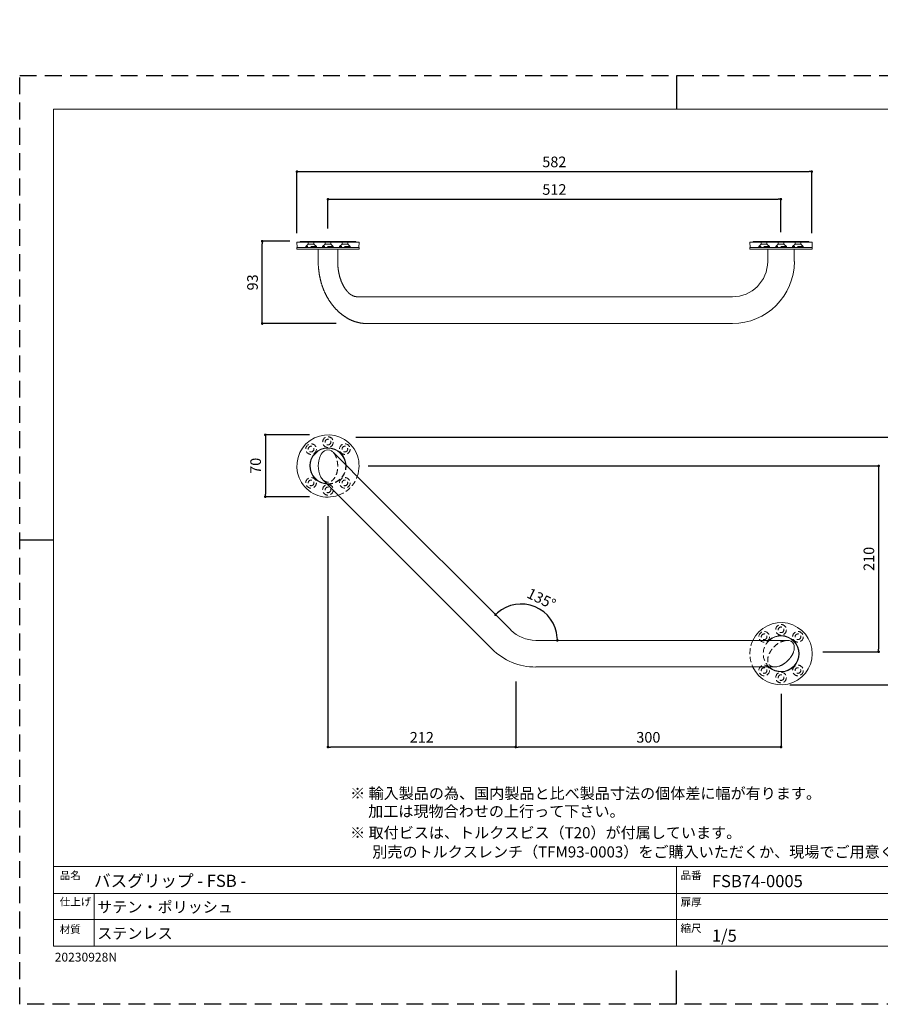
# Model space of a CAD drawing. Units: millimetres. Extents: x 0 to 1485, y 0 to 1113.
# Drawn here: x 0 to 973, y 0 to 1113 of the extents above; entities that cross this region are included whole.
import ezdxf

# ---------------------------------------------------------------- set-up
doc = ezdxf.new("R2010")
doc.units = ezdxf.units.MM
doc.header["$PDMODE"] = 1
doc.header["$PDSIZE"] = -2
doc.linetypes.add('HIDDEN', pattern=[9.525, 6.35, -3.175])
for name, color, linetype, lineweight in [('HIDDEN', 252, 'HIDDEN', 13), ('MODEL', 7, 'Continuous', 20), ('テンプレート', 7, 'Continuous', 20), ('寸法', 3, 'Continuous', 13)]:
    doc.layers.add(name, color=color, linetype=linetype, lineweight=lineweight)
doc.layers.add('PRINT BORDER', color=4, linetype='Continuous', plot=False)
doc.styles.add('ＭＳ ゴシック', font='msgothic.ttc', dxfattribs={"bigfont": 'ＭＳ ゴシック'})
doc.dimstyles.new('tfrom線あり', dxfattribs={"dimtxt": 12, "dimasz": 3, "dimexe": 0, "dimexo": 10, "dimgap": 5, "dimtad": 1, "dimdec": 0, "dimzin": 11, "dimdsep": 46, "dimtxsty": 'ＭＳ ゴシック', "dimblk": 'DOT', "dimcen": 0, "dimazin": 0, "dimtfac": 1, "dimtdec": 1, "dimtix": 1, "dimtofl": 0, "dimtmove": 0, "dimatfit": 0, "dimldrblk": 'DOT', "dimfxl": 1, "dimfrac": 2, "dimtolj": 1, "dimtzin": 11, "dimarcsym": 0})

# ---------------------------------------------------------------- blocks, each defined once
blk = doc.blocks.new('_DOT')
at = {"color": 0, "linetype": 'ByBlock', "lineweight": -2}
blk.add_line((-0.5, 0), (-1, 0), dxfattribs=at)
at = {"color": 0, "linetype": 'ByBlock', "lineweight": -2, "const_width": 0.5}
blk.add_lwpolyline([(-0.25, 0, 1), (0.25, 0, 1)], format="xyb", close=True, dxfattribs=at)
blk = doc.blocks.new('*D58')
at = {"layer": 'Defpoints', "color": 0, "transparency": 16777216}
for p in [(383.8, 608.5), (898.1, 398.5), (971, 398.5)]:
    blk.add_point(p, dxfattribs=at)
at = {"layer": '寸法', "color": 0, "lineweight": -2, "transparency": 16777216}
for p, q in [((393.8, 608.5), (971, 608.5)), ((971, 605.5), (971, 401.5)), ((908.1, 398.5), (971, 398.5))]:
    blk.add_line(p, q, dxfattribs=at)
at = {"layer": '寸法', "color": 0, "lineweight": -2, "transparency": 16777216, "xscale": 3, "yscale": 3, "zscale": 3}
for p, rotation in [((971, 608.5), 90), ((971, 398.5), 270)]:
    blk.add_blockref('_DOT', p, dxfattribs=dict(at, rotation=rotation))
at = {"layer": '寸法', "color": 0, "transparency": 16777216, "insert": (960, 503.5), "char_height": 12, "attachment_point": 5, "rotation": 90, "style": 'ＭＳ ゴシック'}
blk.add_mtext('\\A1;210', dxfattribs=at)
blk = doc.blocks.new('*D59')
at = {"layer": 'Defpoints', "color": 0, "transparency": 16777216}
for p in [(560.7, 374.7), (860.7, 361.1), (560.7, 290.8)]:
    blk.add_point(p, dxfattribs=at)
at = {"layer": '寸法', "color": 0, "lineweight": -2, "transparency": 16777216}
for p, q in [((560.7, 364.7), (560.7, 290.8)), ((860.7, 351.1), (860.7, 290.8)), ((857.7, 290.8), (563.7, 290.8))]:
    blk.add_line(p, q, dxfattribs=at)
at = {"layer": '寸法', "color": 0, "lineweight": -2, "transparency": 16777216, "xscale": 3, "yscale": 3, "zscale": 3, "rotation": 180}
blk.add_blockref('_DOT', (560.7, 290.8), dxfattribs=at)
at = {"layer": '寸法', "color": 0, "lineweight": -2, "transparency": 16777216, "xscale": 3, "yscale": 3, "zscale": 3}
blk.add_blockref('_DOT', (860.7, 290.8), dxfattribs=at)
at = {"layer": '寸法', "color": 0, "transparency": 16777216, "insert": (710.7, 301.8), "char_height": 12, "attachment_point": 5, "style": 'ＭＳ ゴシック'}
blk.add_mtext('\\A1;300', dxfattribs=at)
blk = doc.blocks.new('*D60')
at = {"layer": 'Defpoints', "color": 0, "transparency": 16777216}
for p in [(348.5, 561.8), (560.7, 374.7), (348.5, 290.8)]:
    blk.add_point(p, dxfattribs=at)
at = {"layer": '寸法', "color": 0, "lineweight": -2, "transparency": 16777216}
for p, q in [((348.5, 551.8), (348.5, 290.8)), ((560.7, 364.7), (560.7, 290.8)), ((557.7, 290.8), (351.5, 290.8))]:
    blk.add_line(p, q, dxfattribs=at)
at = {"layer": '寸法', "color": 0, "lineweight": -2, "transparency": 16777216, "xscale": 3, "yscale": 3, "zscale": 3, "rotation": 180}
blk.add_blockref('_DOT', (348.5, 290.8), dxfattribs=at)
at = {"layer": '寸法', "color": 0, "lineweight": -2, "transparency": 16777216, "xscale": 3, "yscale": 3, "zscale": 3}
blk.add_blockref('_DOT', (560.7, 290.8), dxfattribs=at)
at = {"layer": '寸法', "color": 0, "transparency": 16777216, "insert": (454.6, 301.8), "char_height": 12, "attachment_point": 5, "style": 'ＭＳ ゴシック'}
blk.add_mtext('\\A1;212', dxfattribs=at)
blk = doc.blocks.new('*D61')
at = {"layer": 'Defpoints', "color": 0, "transparency": 16777216}
for p in [(860.5, 910), (348.5, 867), (860.5, 862.7)]:
    blk.add_point(p, dxfattribs=at)
at = {"layer": '寸法', "color": 0, "lineweight": -2, "transparency": 16777216}
for p, q in [((348.5, 877), (348.5, 910)), ((351.5, 910), (857.5, 910)), ((860.5, 872.7), (860.5, 910))]:
    blk.add_line(p, q, dxfattribs=at)
at = {"layer": '寸法', "color": 0, "lineweight": -2, "transparency": 16777216, "xscale": 3, "yscale": 3, "zscale": 3, "rotation": 180}
blk.add_blockref('_DOT', (348.5, 910), dxfattribs=at)
at = {"layer": '寸法', "color": 0, "lineweight": -2, "transparency": 16777216, "xscale": 3, "yscale": 3, "zscale": 3}
blk.add_blockref('_DOT', (860.5, 910), dxfattribs=at)
at = {"layer": '寸法', "color": 0, "transparency": 16777216, "insert": (604.5, 921), "char_height": 12, "attachment_point": 5, "style": 'ＭＳ ゴシック'}
blk.add_mtext('\\A1;512', dxfattribs=at)
blk = doc.blocks.new('*D62')
at = {"layer": 'Defpoints', "color": 0, "transparency": 16777216}
for p in [(274.2, 862.5), (315.3, 862.5), (367.8, 769.5)]:
    blk.add_point(p, dxfattribs=at)
at = {"layer": '寸法', "color": 0, "lineweight": -2, "transparency": 16777216}
for p, q in [((305.3, 862.5), (274.2, 862.5)), ((274.2, 772.5), (274.2, 859.5)), ((357.8, 769.5), (274.2, 769.5))]:
    blk.add_line(p, q, dxfattribs=at)
at = {"layer": '寸法', "color": 0, "lineweight": -2, "transparency": 16777216, "xscale": 3, "yscale": 3, "zscale": 3}
for p, rotation in [((274.2, 862.5), 90), ((274.2, 769.5), 270)]:
    blk.add_blockref('_DOT', p, dxfattribs=dict(at, rotation=rotation))
at = {"layer": '寸法', "color": 0, "transparency": 16777216, "insert": (263.2, 816), "char_height": 12, "attachment_point": 5, "rotation": 90, "style": 'ＭＳ ゴシック'}
blk.add_mtext('\\A1;93', dxfattribs=at)
blk = doc.blocks.new('*D64')
at = {"layer": 'Defpoints', "color": 0, "transparency": 16777216}
for p in [(337.5, 643.7), (277.7, 573.7), (337.5, 573.7)]:
    blk.add_point(p, dxfattribs=at)
at = {"layer": '寸法', "color": 0, "lineweight": -2, "transparency": 16777216}
for p, q in [((327.5, 643.7), (277.7, 643.7)), ((277.7, 640.7), (277.7, 576.7)), ((327.5, 573.7), (277.7, 573.7))]:
    blk.add_line(p, q, dxfattribs=at)
at = {"layer": '寸法', "color": 0, "lineweight": -2, "transparency": 16777216, "xscale": 3, "yscale": 3, "zscale": 3}
for p, rotation in [((277.7, 643.7), 90), ((277.7, 573.7), 270)]:
    blk.add_blockref('_DOT', p, dxfattribs=dict(at, rotation=rotation))
at = {"layer": '寸法', "color": 0, "transparency": 16777216, "insert": (266.7, 608.7), "char_height": 12, "attachment_point": 5, "rotation": 90, "style": 'ＭＳ ゴシック'}
blk.add_mtext('\\A1;70', dxfattribs=at)
blk = doc.blocks.new('*D65')
at = {"layer": 'Defpoints', "color": 0, "transparency": 16777216}
for p in [(398.1, 580.2), (566.9, 452.5), (555.2, 423.1), (583.4, 411.4), (805.7, 411.4)]:
    blk.add_point(p, dxfattribs=at)
at = {"layer": '寸法', "color": 0, "lineweight": -2, "transparency": 16777216}
blk.add_arc((566.9, 411.4), 41, 4.1889, 130.8111, dxfattribs=at)
at = {"layer": '寸法', "color": 0, "lineweight": -2, "transparency": 16777216, "xscale": 3, "yscale": 3, "zscale": 3}
for p, rotation in [((537.9, 440.4), 222.905558630389), ((607.9, 411.4), 272.0944411872937)]:
    blk.add_blockref('_DOT', p, dxfattribs=dict(at, rotation=rotation))
at = {"layer": '寸法', "color": 0, "transparency": 16777216, "insert": (589.8, 458.4), "char_height": 12, "attachment_point": 5, "rotation": 333.9936, "style": 'ＭＳ ゴシック'}
blk.add_mtext('\\A1;135%%d', dxfattribs=at)
blk = doc.blocks.new('*D66')
at = {"layer": 'Defpoints', "color": 0, "transparency": 16777216}
for p in [(895.4, 941.2), (313.4, 861.6), (895.4, 861.6)]:
    blk.add_point(p, dxfattribs=at)
at = {"layer": '寸法', "color": 0, "lineweight": -2, "transparency": 16777216}
for p, q in [((313.4, 871.6), (313.4, 941.2)), ((316.4, 941.2), (892.4, 941.2)), ((895.4, 871.6), (895.4, 941.2))]:
    blk.add_line(p, q, dxfattribs=at)
at = {"layer": '寸法', "color": 0, "lineweight": -2, "transparency": 16777216, "xscale": 3, "yscale": 3, "zscale": 3, "rotation": 180}
blk.add_blockref('_DOT', (313.4, 941.2), dxfattribs=at)
at = {"layer": '寸法', "color": 0, "lineweight": -2, "transparency": 16777216, "xscale": 3, "yscale": 3, "zscale": 3}
blk.add_blockref('_DOT', (895.4, 941.2), dxfattribs=at)
at = {"layer": '寸法', "color": 0, "transparency": 16777216, "insert": (604.4, 952.2), "char_height": 12, "attachment_point": 5, "style": 'ＭＳ ゴシック'}
blk.add_mtext('\\A1;582', dxfattribs=at)
blk = doc.blocks.new('*D67')
at = {"layer": 'Defpoints', "color": 0, "transparency": 16777216}
for p in [(369.9, 641.1), (1020.9, 641.1), (860.7, 361.1)]:
    blk.add_point(p, dxfattribs=at)
at = {"layer": '寸法', "color": 0, "lineweight": -2, "transparency": 16777216}
for p, q in [((379.9, 641.1), (1020.9, 641.1)), ((1020.9, 364.1), (1020.9, 638.1)), ((870.7, 361.1), (1020.9, 361.1))]:
    blk.add_line(p, q, dxfattribs=at)
at = {"layer": '寸法', "color": 0, "lineweight": -2, "transparency": 16777216, "xscale": 3, "yscale": 3, "zscale": 3}
for p, rotation in [((1020.9, 641.1), 90), ((1020.9, 361.1), 270)]:
    blk.add_blockref('_DOT', p, dxfattribs=dict(at, rotation=rotation))
at = {"layer": '寸法', "color": 0, "transparency": 16777216, "insert": (1009.9, 501.1), "char_height": 12, "attachment_point": 5, "rotation": 90, "style": 'ＭＳ ゴシック'}
blk.add_mtext('\\A1;280', dxfattribs=at)

msp = doc.modelspace()

# ---------------------------------------------------------------- linework, layer by layer
at = {"layer": 'HIDDEN'}
for p, q in [((326.2, 859.4), (323.4, 856.6)), ((326.2, 862.1), (326.2, 859.4)), ((332.6, 859.4), (326.2, 859.4)), ((332.6, 862.1), (332.6, 859.4)), ((332.6, 859.4), (335.4, 856.6)), ((345.3, 859.4), (342.5, 856.6)), ((345.3, 862.1), (345.3, 859.4)), ((351.7, 859.4), (345.3, 859.4)), ((351.7, 862.1), (351.7, 859.4)), ((351.7, 859.4), (354.5, 856.6)), ((364.4, 859.4), (361.6, 856.6)), ((364.4, 862.1), (364.4, 859.4)), ((370.8, 859.4), (364.4, 859.4)), ((370.8, 862.1), (370.8, 859.4)), ((370.8, 859.4), (373.6, 856.6)), ((838.4, 859.4), (835.6, 856.6)), ((838.4, 862.1), (838.4, 859.4)), ((844.8, 859.4), (838.4, 859.4)), ((844.8, 862.1), (844.8, 859.4)), ((844.8, 859.4), (847.6, 856.6)), ((857.5, 859.4), (854.7, 856.6)), ((857.5, 862.1), (857.5, 859.4)), ((863.9, 859.4), (857.5, 859.4)), ((863.9, 862.1), (863.9, 859.4)), ((863.9, 859.4), (866.7, 856.6)), ((876.6, 859.4), (873.8, 856.6)), ((876.6, 862.1), (876.6, 859.4)), ((883, 859.4), (876.6, 859.4)), ((883, 862.1), (883, 859.4)), ((883, 859.4), (885.8, 856.6)), ((335.4, 856.6), (323.4, 856.6)), ((323.4, 856.6), (323.4, 855.6)), ((335.4, 856.6), (335.4, 855.6)), ((342.5, 856.6), (342.5, 855.6)), ((354.5, 856.6), (342.5, 856.6)), ((354.5, 856.6), (354.5, 855.6)), ((361.6, 856.6), (361.6, 855.6)), ((373.6, 856.6), (361.6, 856.6)), ((373.6, 856.6), (373.6, 855.6)), ((847.6, 856.6), (835.6, 856.6)), ((835.6, 856.6), (835.6, 855.6)), ((847.6, 856.6), (847.6, 855.6)), ((854.7, 856.6), (854.7, 855.6)), ((866.7, 856.6), (854.7, 856.6)), ((866.7, 856.6), (866.7, 855.6)), ((873.8, 856.6), (873.8, 855.6)), ((885.8, 856.6), (873.8, 856.6)), ((885.8, 856.6), (885.8, 855.6))]:
    msp.add_line(p, q, dxfattribs=at)
for centre, radius in [((348.5, 635.5), 6), ((348.5, 635.5), 3.2), ((329.4, 627.6), 6), ((329.4, 627.6), 3.2), ((367.6, 627.6), 6), ((367.6, 627.6), 3.2), ((329.4, 589.4), 6), ((329.4, 589.4), 3.2), ((367.6, 589.4), 6), ((367.6, 589.4), 3.2), ((348.5, 581.5), 6), ((348.5, 581.5), 3.2), ((860.7, 423.3), 6), ((860.7, 423.3), 3.2), ((841.6, 415.4), 6), ((841.6, 415.4), 3.2), ((879.8, 415.4), 6), ((879.8, 415.4), 3.2), ((841.6, 377.3), 6), ((841.6, 377.3), 3.2), ((879.8, 377.3), 6), ((879.8, 377.3), 3.2), ((860.7, 369.3), 6), ((860.7, 369.3), 3.2)]:
    msp.add_circle(centre, radius, dxfattribs=at)
for centre, radius, start, end in [((348.5, 608.5), 20.1, 266.3321, 3.6679), ((348.5, 608.5), 20.5, 267.7352, 2.2648), ((348.5, 608.5), 35.2, 289.7129, 340.2871), ((860.7, 396.3), 35.2, 154.7129, 205.2871), ((860.7, 396.3), 20.1, 131.3321, 228.6679), ((853.8, 394.3), 13, 259.3496, 269.2531)]:
    msp.add_arc(centre, radius, start, end, dxfattribs=at)
for points, knots in [([(343.3, 592.5), (343.6, 592.2), (344.3, 591.6), (345.5, 590.9), (347.3, 590.2), (349.7, 590.1), (352.3, 591.2), (355, 593.5), (357.5, 597.3), (359.3, 602.9), (359.7, 608.9), (359.1, 614.4), (357.9, 618.2), (356.7, 620.8), (355.7, 622.4), (354.8, 623.5), (354.2, 624.1), (354, 624.3)], [0, 0, 0, 0, 1.319969, 2.717647, 4.321255, 6.893366, 9.798122, 12.546187, 17.344175, 23.244443, 30.063293, 35.219244, 39.648349, 42.057995, 43.876017, 45.37106, 46.271527, 46.271527, 46.271527, 46.271527]), ([(866.3, 411.3), (864.2, 410.8), (860.1, 409.8), (855.4, 406.5), (851.7, 403), (849.1, 399.6), (847.1, 396), (845.8, 392.4), (845.5, 388.9), (846, 385.7), (847.7, 383.2), (849.8, 381.9), (851.7, 381.4), (853.2, 381.3), (854.3, 381.3), (855, 381.3), (855.3, 381.4)], [0, 0, 0, 0, 6.437435, 12.641155, 17.13907, 21.41503, 25.587298, 29.507155, 32.772417, 35.986629, 38.927016, 41.516943, 43.237879, 44.746033, 45.958557, 46.805635, 46.805635, 46.805635, 46.805635])]:
    msp.add_open_spline(points, degree=3, knots=knots, dxfattribs=at)
at = {"layer": 'MODEL'}
for p, q in [((313.4, 861.6), (313.5, 855.6)), ((383.7, 861.6), (313.4, 861.6)), ((317, 862.1), (380, 862.1)), ((317, 861.6), (317, 862.1)), ((380, 861.6), (380, 862.1)), ((383.7, 861.6), (383.5, 855.6)), ((825.5, 861.6), (825.7, 855.6)), ((895.8, 861.6), (825.5, 861.6)), ((829.2, 862.1), (892.2, 862.1)), ((829.2, 861.6), (829.2, 862.1)), ((892.2, 861.6), (892.2, 862.1)), ((895.8, 861.6), (895.7, 855.6)), ((313.3, 855.6), (313.3, 853.6)), ((383.8, 855.6), (313.3, 855.6)), ((383.8, 853.6), (313.3, 853.6)), ((337.5, 839.6), (337.5, 853.6)), ((359.5, 839.6), (359.5, 853.6)), ((383.8, 855.6), (383.8, 853.6)), ((825.4, 855.6), (825.4, 853.6)), ((895.9, 855.6), (825.4, 855.6)), ((895.9, 853.6), (825.4, 853.6)), ((845.6, 839.6), (845.6, 853.6)), ((875.7, 839.6), (875.7, 853.6)), ((895.9, 855.6), (895.9, 853.6)), ((337.5, 839.6), (337.5, 839.1)), ((337.5, 839.1), (337.5, 838.6)), ((337.5, 838.6), (337.5, 838.1)), ((337.5, 838.1), (337.6, 837.6)), ((337.6, 837.6), (337.6, 837.1)), ((337.6, 837.1), (337.6, 836.5)), ((337.6, 836.5), (337.6, 836)), ((337.6, 836), (337.6, 835.5)), ((337.6, 835.5), (337.6, 835)), ((337.6, 835), (337.7, 834.5)), ((359.5, 839.6), (359.5, 839.2)), ((359.5, 839.2), (359.5, 838.8)), ((359.5, 838.8), (359.5, 838.3)), ((359.5, 838.3), (359.6, 837.9)), ((359.6, 837.9), (359.6, 837.5)), ((359.6, 837.5), (359.6, 837.1)), ((359.6, 837.1), (359.6, 836.7)), ((359.6, 836.7), (359.6, 836.3)), ((359.6, 836.3), (359.6, 835.9)), ((359.6, 835.9), (359.7, 835.4)), ((359.7, 835.4), (359.7, 835)), ((359.7, 835), (359.7, 834.6)), ((337.7, 834.5), (337.7, 834)), ((337.7, 834), (337.7, 833.5)), ((337.7, 833.5), (337.8, 833)), ((337.8, 833), (337.8, 832.5)), ((337.8, 832.5), (337.9, 832)), ((337.9, 832), (337.9, 831.5)), ((337.9, 831.5), (337.9, 831)), ((337.9, 831), (338, 830.5)), ((338, 830.5), (338.1, 830)), ((338.1, 830), (338.1, 829.5)), ((338.1, 829.5), (338.2, 829)), ((338.2, 829), (338.2, 828.5)), ((338.2, 828.5), (338.3, 828)), ((338.3, 828), (338.4, 827.5)), ((338.4, 827.5), (338.4, 827)), ((338.4, 827), (338.5, 826.5)), ((338.5, 826.5), (338.6, 826)), ((338.6, 826), (338.7, 825.5)), ((338.7, 825.5), (338.7, 825)), ((338.7, 825), (338.8, 824.5)), ((338.8, 824.5), (338.9, 824)), ((338.9, 824), (339, 823.5)), ((359.7, 834.6), (359.8, 834.2)), ((359.8, 834.2), (359.8, 833.8)), ((359.8, 833.8), (359.8, 833.4)), ((359.8, 833.4), (359.9, 833)), ((359.9, 833), (359.9, 832.6)), ((359.9, 832.6), (359.9, 832.2)), ((359.9, 832.2), (360, 831.8)), ((360, 831.8), (360, 831.3)), ((360, 831.3), (360.1, 830.9)), ((360.1, 830.9), (360.2, 830.5)), ((360.2, 830.5), (360.2, 830.1)), ((360.2, 830.1), (360.3, 829.7)), ((360.3, 829.7), (360.3, 829.3)), ((360.3, 829.3), (360.4, 828.9)), ((360.4, 828.9), (360.5, 828.5)), ((360.5, 828.5), (360.5, 828.1)), ((360.5, 828.1), (360.6, 827.7)), ((360.6, 827.7), (360.7, 827.3)), ((360.7, 827.3), (360.8, 827)), ((360.8, 827), (360.8, 826.6)), ((360.8, 826.6), (360.9, 826.2)), ((360.9, 826.2), (361, 825.8)), ((361, 825.8), (361.1, 825.4)), ((361.1, 825.4), (361.2, 825)), ((361.2, 825), (361.3, 824.6)), ((361.3, 824.6), (361.4, 824.2)), ((361.4, 824.2), (361.4, 823.9)), ((361.4, 823.9), (361.5, 823.5)), ((339, 823.5), (339.1, 823)), ((339.1, 823), (339.2, 822.5)), ((339.2, 822.5), (339.3, 822)), ((339.3, 822), (339.4, 821.5)), ((339.4, 821.5), (339.5, 821)), ((339.5, 821), (339.6, 820.6)), ((339.6, 820.6), (339.7, 820.1)), ((339.7, 820.1), (339.8, 819.6)), ((339.8, 819.6), (340, 819.1)), ((340, 819.1), (340.1, 818.6)), ((340.1, 818.6), (340.2, 818.1)), ((340.2, 818.1), (340.3, 817.6)), ((340.3, 817.6), (340.4, 817.2)), ((340.4, 817.2), (340.6, 816.7)), ((340.6, 816.7), (340.7, 816.2)), ((340.7, 816.2), (340.8, 815.7)), ((340.8, 815.7), (341, 815.2)), ((341, 815.2), (341.1, 814.8)), ((341.1, 814.8), (341.3, 814.3)), ((341.3, 814.3), (341.4, 813.8)), ((341.4, 813.8), (341.6, 813.3)), ((341.6, 813.3), (341.7, 812.9)), ((341.7, 812.9), (341.9, 812.4)), ((361.5, 823.5), (361.6, 823.1)), ((361.6, 823.1), (361.7, 822.7)), ((361.7, 822.7), (361.8, 822.4)), ((361.8, 822.4), (362, 822)), ((362, 822), (362.1, 821.6)), ((362.1, 821.6), (362.2, 821.3)), ((362.2, 821.3), (362.3, 820.9)), ((362.3, 820.9), (362.4, 820.5)), ((362.4, 820.5), (362.5, 820.2)), ((362.5, 820.2), (362.6, 819.8)), ((362.6, 819.8), (362.7, 819.5)), ((362.7, 819.5), (362.9, 819.1)), ((362.9, 819.1), (363, 818.8)), ((363, 818.8), (363.1, 818.4)), ((363.1, 818.4), (363.2, 818.1)), ((363.2, 818.1), (363.4, 817.7)), ((363.4, 817.7), (363.5, 817.4)), ((363.5, 817.4), (363.6, 817.1)), ((363.6, 817.1), (363.8, 816.7)), ((363.8, 816.7), (363.9, 816.4)), ((363.9, 816.4), (364, 816.1)), ((364, 816.1), (364.2, 815.8)), ((364.2, 815.8), (364.3, 815.4)), ((364.3, 815.4), (364.5, 815.1)), ((364.5, 815.1), (364.6, 814.8)), ((364.6, 814.8), (364.8, 814.5)), ((364.8, 814.5), (364.9, 814.2)), ((364.9, 814.2), (365, 813.9)), ((365, 813.9), (365.2, 813.6)), ((365.2, 813.6), (365.3, 813.3)), ((365.3, 813.3), (365.5, 813)), ((365.5, 813), (365.6, 812.7)), ((365.6, 812.7), (365.8, 812.4)), ((341.9, 812.4), (342, 811.9)), ((342, 811.9), (342.2, 811.4)), ((342.2, 811.4), (342.4, 811)), ((342.4, 811), (342.5, 810.5)), ((342.5, 810.5), (342.7, 810)), ((342.7, 810), (342.9, 809.6)), ((342.9, 809.6), (343, 809.1)), ((343, 809.1), (343.2, 808.7)), ((343.2, 808.7), (343.4, 808.2)), ((343.4, 808.2), (343.6, 807.7)), ((343.6, 807.7), (343.8, 807.3)), ((343.8, 807.3), (344, 806.8)), ((344, 806.8), (344.2, 806.4)), ((344.2, 806.4), (344.3, 805.9)), ((344.3, 805.9), (344.5, 805.5)), ((344.5, 805.5), (344.7, 805)), ((344.7, 805), (344.9, 804.6)), ((344.9, 804.6), (345.1, 804.1)), ((345.1, 804.1), (345.4, 803.7)), ((345.4, 803.7), (345.6, 803.3)), ((345.6, 803.3), (345.8, 802.8)), ((345.8, 802.8), (346, 802.4)), ((346, 802.4), (346.2, 801.9)), ((346.2, 801.9), (346.4, 801.5)), ((346.4, 801.5), (346.7, 801.1)), ((365.8, 812.4), (366, 812.1)), ((366, 812.1), (366.1, 811.8)), ((366.1, 811.8), (366.3, 811.5)), ((366.3, 811.5), (366.4, 811.3)), ((366.4, 811.3), (366.6, 811)), ((366.6, 811), (366.7, 810.7)), ((366.7, 810.7), (366.9, 810.5)), ((366.9, 810.5), (367.1, 810.2)), ((367.1, 810.2), (367.2, 809.9)), ((367.2, 809.9), (367.4, 809.7)), ((367.4, 809.7), (367.5, 809.4)), ((367.5, 809.4), (367.7, 809.2)), ((367.7, 809.2), (367.9, 808.9)), ((367.9, 808.9), (368, 808.7)), ((368, 808.7), (368.2, 808.5)), ((368.2, 808.5), (368.4, 808.2)), ((368.4, 808.2), (368.5, 808)), ((368.5, 808), (368.7, 807.8)), ((368.7, 807.8), (368.9, 807.6)), ((368.9, 807.6), (369, 807.3)), ((369, 807.3), (369.2, 807.1)), ((369.2, 807.1), (369.4, 806.9)), ((369.4, 806.9), (369.5, 806.7)), ((369.5, 806.7), (369.7, 806.5)), ((369.7, 806.5), (369.9, 806.3)), ((369.9, 806.3), (370, 806.1)), ((370, 806.1), (370.2, 805.9)), ((370.2, 805.9), (370.3, 805.7)), ((370.3, 805.7), (370.5, 805.6)), ((370.5, 805.6), (370.7, 805.4)), ((370.7, 805.4), (370.8, 805.2)), ((370.8, 805.2), (371, 805)), ((371, 805), (371.2, 804.9)), ((371.2, 804.9), (371.3, 804.7)), ((371.3, 804.7), (371.5, 804.5)), ((371.5, 804.5), (371.6, 804.4)), ((371.6, 804.4), (371.8, 804.2)), ((371.8, 804.2), (371.9, 804.1)), ((371.9, 804.1), (372.1, 804)), ((372.1, 804), (372.3, 803.8)), ((372.3, 803.8), (372.4, 803.7)), ((372.4, 803.7), (372.6, 803.5)), ((372.6, 803.5), (372.7, 803.4)), ((372.7, 803.4), (372.9, 803.3)), ((372.9, 803.3), (373, 803.2)), ((373, 803.2), (373.2, 803.1)), ((373.2, 803.1), (373.3, 802.9)), ((373.3, 802.9), (373.4, 802.8)), ((373.4, 802.8), (373.6, 802.7)), ((373.6, 802.7), (373.7, 802.6)), ((373.7, 802.6), (373.9, 802.5)), ((373.9, 802.5), (374, 802.4)), ((374, 802.4), (374.1, 802.3)), ((374.1, 802.3), (374.3, 802.2)), ((374.3, 802.2), (374.4, 802.2)), ((374.4, 802.2), (374.5, 802.1)), ((374.5, 802.1), (374.7, 802)), ((374.7, 802), (374.8, 801.9)), ((374.8, 801.9), (374.9, 801.8)), ((374.9, 801.8), (375, 801.8)), ((375, 801.8), (375.2, 801.7)), ((375.4, 801.6), (375.2, 801.7)), ((375.6, 801.5), (375.4, 801.6)), ((375.8, 801.4), (375.6, 801.5)), ((376, 801.2), (375.8, 801.4)), ((346.7, 801.1), (346.9, 800.6)), ((346.9, 800.6), (347.1, 800.2)), ((347.1, 800.2), (347.4, 799.8)), ((347.4, 799.8), (347.6, 799.4)), ((347.6, 799.4), (347.8, 798.9)), ((347.8, 798.9), (348.1, 798.5)), ((348.1, 798.5), (348.3, 798.1)), ((348.3, 798.1), (348.6, 797.7)), ((348.6, 797.7), (348.8, 797.3)), ((348.8, 797.3), (349.1, 796.9)), ((349.1, 796.9), (349.3, 796.4)), ((349.3, 796.4), (349.6, 796)), ((349.6, 796), (349.8, 795.6)), ((349.8, 795.6), (350.1, 795.2)), ((350.1, 795.2), (350.3, 794.8)), ((350.3, 794.8), (350.6, 794.4)), ((350.6, 794.4), (350.9, 794)), ((350.9, 794), (351.2, 793.6)), ((351.2, 793.6), (351.4, 793.2)), ((351.4, 793.2), (351.7, 792.8)), ((351.7, 792.8), (352, 792.5)), ((352, 792.5), (352.3, 792.1)), ((352.3, 792.1), (352.6, 791.7)), ((352.6, 791.7), (352.8, 791.3)), ((352.8, 791.3), (353.1, 790.9)), ((353.1, 790.9), (353.4, 790.5)), ((353.4, 790.5), (353.7, 790.2)), ((376.2, 801.1), (376, 801.2)), ((376.5, 801), (376.2, 801.1)), ((376.7, 800.9), (376.5, 801)), ((376.9, 800.9), (376.7, 800.9)), ((377.1, 800.8), (376.9, 800.9)), ((377.3, 800.7), (377.1, 800.8)), ((377.5, 800.6), (377.3, 800.7)), ((377.7, 800.5), (377.5, 800.6)), ((377.9, 800.4), (377.7, 800.5)), ((378.1, 800.4), (377.9, 800.4)), ((378.3, 800.3), (378.1, 800.4)), ((378.5, 800.2), (378.3, 800.3)), ((378.8, 800.2), (378.5, 800.2)), ((379, 800.1), (378.8, 800.2)), ((379.2, 800.1), (379, 800.1)), ((379.4, 800), (379.2, 800.1)), ((379.6, 800), (379.4, 800)), ((379.8, 799.9), (379.6, 800)), ((380, 799.9), (379.8, 799.9)), ((380.2, 799.9), (380, 799.9)), ((380.4, 799.8), (380.2, 799.9)), ((380.6, 799.8), (380.4, 799.8)), ((380.8, 799.8), (380.6, 799.8)), ((381, 799.7), (380.8, 799.8)), ((381.2, 799.7), (381, 799.7)), ((381.4, 799.7), (381.2, 799.7)), ((381.6, 799.7), (381.4, 799.7)), ((381.8, 799.7), (381.6, 799.7)), ((382, 799.7), (381.8, 799.7)), ((382.2, 799.6), (382, 799.7)), ((382.4, 799.6), (382.2, 799.6)), ((382.6, 799.6), (382.4, 799.6)), ((382.6, 799.6), (805.7, 799.6)), ((353.7, 790.2), (354, 789.8)), ((354, 789.8), (354.3, 789.4)), ((354.3, 789.4), (354.6, 789)), ((354.6, 789), (354.9, 788.7)), ((354.9, 788.7), (355.2, 788.3)), ((355.2, 788.3), (355.5, 788)), ((355.5, 788), (355.9, 787.6)), ((355.9, 787.6), (356.2, 787.2)), ((356.2, 787.2), (356.5, 786.9)), ((356.5, 786.9), (356.8, 786.5)), ((356.8, 786.5), (357.1, 786.2)), ((357.1, 786.2), (357.5, 785.8)), ((357.5, 785.8), (357.8, 785.5)), ((357.8, 785.5), (358.1, 785.2)), ((358.1, 785.2), (358.4, 784.8)), ((358.4, 784.8), (358.8, 784.5)), ((358.8, 784.5), (359.1, 784.2)), ((359.1, 784.2), (359.5, 783.8)), ((359.5, 783.8), (359.8, 783.5)), ((359.8, 783.5), (360.1, 783.2)), ((360.1, 783.2), (360.5, 782.9)), ((360.5, 782.9), (360.8, 782.5)), ((360.8, 782.5), (361.2, 782.2)), ((361.2, 782.2), (361.5, 781.9)), ((361.5, 781.9), (361.9, 781.6)), ((361.9, 781.6), (362.3, 781.3)), ((362.3, 781.3), (362.6, 781)), ((362.6, 781), (363, 780.7)), ((363, 780.7), (363.3, 780.4)), ((363.3, 780.4), (363.7, 780.1)), ((363.7, 780.1), (364.1, 779.8)), ((364.1, 779.8), (364.5, 779.5)), ((364.5, 779.5), (364.8, 779.3)), ((364.8, 779.3), (365.2, 779)), ((365.2, 779), (365.6, 778.7)), ((365.6, 778.7), (366, 778.4)), ((366, 778.4), (366.3, 778.2)), ((366.3, 778.2), (366.7, 777.9)), ((366.7, 777.9), (367.1, 777.6)), ((367.1, 777.6), (367.5, 777.4)), ((367.5, 777.4), (367.9, 777.1)), ((367.9, 777.1), (368.3, 776.9)), ((368.3, 776.9), (368.7, 776.6)), ((368.7, 776.6), (369.1, 776.4)), ((369.1, 776.4), (369.5, 776.1)), ((369.5, 776.1), (369.9, 775.9)), ((369.9, 775.9), (370.3, 775.6)), ((370.3, 775.6), (370.7, 775.4)), ((370.7, 775.4), (371.1, 775.2)), ((371.5, 775), (371.1, 775.2)), ((371.8, 774.8), (371.5, 775)), ((372.2, 774.6), (371.8, 774.8)), ((372.6, 774.4), (372.2, 774.6)), ((372.9, 774.2), (372.6, 774.4)), ((373.3, 774), (372.9, 774.2)), ((373.7, 773.8), (373.3, 774)), ((374, 773.7), (373.7, 773.8)), ((374.4, 773.5), (374, 773.7)), ((374.8, 773.3), (374.4, 773.5)), ((375.2, 773.1), (374.8, 773.3)), ((375.6, 773), (375.2, 773.1)), ((375.9, 772.8), (375.6, 773)), ((376.3, 772.7), (375.9, 772.8)), ((376.7, 772.5), (376.3, 772.7)), ((377.1, 772.4), (376.7, 772.5)), ((377.5, 772.2), (377.1, 772.4)), ((377.9, 772.1), (377.5, 772.2)), ((378.2, 771.9), (377.9, 772.1)), ((378.6, 771.8), (378.2, 771.9)), ((379, 771.7), (378.6, 771.8)), ((379.4, 771.5), (379, 771.7)), ((379.8, 771.4), (379.4, 771.5)), ((380.2, 771.3), (379.8, 771.4)), ((380.6, 771.2), (380.2, 771.3)), ((381, 771.1), (380.6, 771.2)), ((381.4, 771), (381, 771.1)), ((381.8, 770.9), (381.4, 771)), ((382.2, 770.8), (381.8, 770.9)), ((382.6, 770.7), (382.2, 770.8)), ((383, 770.6), (382.6, 770.7)), ((383.4, 770.5), (383, 770.6)), ((383.8, 770.4), (383.4, 770.5)), ((384.2, 770.3), (383.8, 770.4)), ((384.6, 770.2), (384.2, 770.3)), ((385, 770.2), (384.6, 770.2)), ((385.4, 770.1), (385, 770.2)), ((385.8, 770), (385.4, 770.1)), ((386.2, 770), (385.8, 770)), ((386.6, 769.9), (386.2, 770)), ((387, 769.9), (386.6, 769.9)), ((387.4, 769.8), (387, 769.9)), ((387.8, 769.8), (387.4, 769.8)), ((388.2, 769.7), (387.8, 769.8)), ((388.6, 769.7), (388.2, 769.7)), ((389, 769.7), (388.6, 769.7)), ((389.4, 769.6), (389, 769.7)), ((389.8, 769.6), (389.4, 769.6)), ((390.2, 769.6), (389.8, 769.6)), ((390.6, 769.6), (390.2, 769.6)), ((391, 769.5), (390.6, 769.6)), ((391.5, 769.5), (391, 769.5)), ((391.9, 769.5), (391.5, 769.5)), ((392.3, 769.5), (391.9, 769.5)), ((392.3, 769.5), (805.7, 769.5)), ((398.1, 580.2), (354.2, 624.1)), ((342.7, 593), (533.9, 401.8)), ((398.1, 580.2), (555.2, 423.1)), ((583.4, 411.4), (805.7, 411.4)), ((805.7, 411.4), (867.7, 411.4)), ((867.2, 411.4), (867.4, 411.4)), ((867.4, 411.4), (867.6, 411.4)), ((867.6, 411.4), (867.8, 411.4)), ((867.8, 411.4), (868, 411.4)), ((868, 411.4), (868.2, 411.4)), ((868.2, 411.4), (868.4, 411.4)), ((868.4, 411.4), (868.6, 411.4)), ((868.6, 411.4), (868.8, 411.4)), ((868.8, 411.4), (869, 411.3)), ((869, 411.3), (869.1, 411.3)), ((869.1, 411.3), (869.3, 411.3)), ((869.3, 411.3), (869.5, 411.3)), ((869.5, 411.3), (869.7, 411.2)), ((869.7, 411.2), (869.8, 411.2)), ((869.8, 411.2), (870, 411.2)), ((869.5, 389.6), (869.3, 389.4)), ((869.7, 389.9), (869.5, 389.6)), ((869.8, 390.1), (869.7, 389.9)), ((870, 390.3), (869.8, 390.1)), ((870.2, 390.5), (870, 390.3)), ((870.4, 390.7), (870.2, 390.5)), ((870.6, 390.9), (870.4, 390.7)), ((870.7, 391.1), (870.6, 390.9)), ((870.9, 391.4), (870.7, 391.1)), ((871.1, 391.6), (870.9, 391.4)), ((871.3, 391.8), (871.1, 391.6)), ((871.4, 392), (871.3, 391.8)), ((871.6, 392.3), (871.4, 392)), ((871.8, 392.5), (871.6, 392.3)), ((871.9, 392.7), (871.8, 392.5)), ((872.1, 393), (871.9, 392.7)), ((872.2, 393.2), (872.1, 393)), ((872.4, 393.5), (872.2, 393.2)), ((872.5, 393.7), (872.4, 393.5)), ((872.7, 393.9), (872.5, 393.7)), ((872.8, 394.2), (872.7, 393.9)), ((873, 394.4), (872.8, 394.2)), ((873.1, 394.7), (873, 394.4)), ((873.3, 394.9), (873.1, 394.7)), ((873.4, 395.2), (873.3, 394.9)), ((873.5, 395.4), (873.4, 395.2)), ((873.7, 395.7), (873.5, 395.4)), ((873.8, 395.9), (873.7, 395.7)), ((873.9, 396.2), (873.8, 395.9)), ((874, 396.4), (873.9, 396.2)), ((874.1, 396.7), (874, 396.4)), ((874.3, 397), (874.1, 396.7)), ((874.4, 397.2), (874.3, 397)), ((874.5, 397.5), (874.4, 397.2)), ((874.6, 397.7), (874.5, 397.5)), ((874.7, 398), (874.6, 397.7)), ((874.8, 398.2), (874.7, 398)), ((874.9, 398.5), (874.8, 398.2)), ((874.9, 398.7), (874.9, 398.5)), ((583.4, 381.3), (853.8, 381.3)), ((858.5, 382.2), (858.3, 382.1)), ((858.8, 382.3), (858.5, 382.2)), ((859, 382.3), (858.8, 382.3)), ((859.3, 382.4), (859, 382.3)), ((859.5, 382.5), (859.3, 382.4)), ((859.8, 382.6), (859.5, 382.5)), ((860.1, 382.8), (859.8, 382.6)), ((860.3, 382.9), (860.1, 382.8)), ((860.6, 383), (860.3, 382.9)), ((860.8, 383.1), (860.6, 383)), ((861.1, 383.2), (860.8, 383.1)), ((861.3, 383.3), (861.1, 383.2)), ((861.6, 383.5), (861.3, 383.3)), ((861.8, 383.6), (861.6, 383.5)), ((862.1, 383.7), (861.8, 383.6)), ((862.3, 383.9), (862.1, 383.7)), ((862.6, 384), (862.3, 383.9)), ((862.8, 384.2), (862.6, 384)), ((863.1, 384.3), (862.8, 384.2)), ((863.3, 384.5), (863.1, 384.3)), ((863.6, 384.6), (863.3, 384.5)), ((863.8, 384.8), (863.6, 384.6)), ((864, 384.9), (863.8, 384.8)), ((864.3, 385.1), (864, 384.9)), ((864.5, 385.3), (864.3, 385.1)), ((864.7, 385.4), (864.5, 385.3)), ((865, 385.6), (864.7, 385.4)), ((865.2, 385.8), (865, 385.6)), ((865.4, 385.9), (865.2, 385.8)), ((865.7, 386.1), (865.4, 385.9)), ((865.9, 386.3), (865.7, 386.1)), ((866.1, 386.5), (865.9, 386.3)), ((866.3, 386.6), (866.1, 386.5)), ((866.5, 386.8), (866.3, 386.6)), ((866.7, 387), (866.5, 386.8)), ((867, 387.2), (866.7, 387)), ((867.2, 387.4), (867, 387.2)), ((867.4, 387.5), (867.2, 387.4)), ((867.6, 387.7), (867.4, 387.5)), ((867.8, 387.9), (867.6, 387.7)), ((868, 388.1), (867.8, 387.9)), ((868.2, 388.3), (868, 388.1)), ((868.3, 388.5), (868.2, 388.3)), ((868.5, 388.7), (868.3, 388.5)), ((868.7, 388.9), (868.5, 388.7)), ((868.9, 389.1), (868.7, 388.9)), ((869.1, 389.2), (868.9, 389.1)), ((869.3, 389.4), (869.1, 389.2))]:
    msp.add_line(p, q, dxfattribs=at)
for centre, radius, start, end in [((805.7, 839.6), 39.9, 270, 0), ((805.7, 839.6), 70.1, 270, 0), ((348.5, 608.5), 35.2, 340.2871, 289.7129), ((348.5, 608.5), 20.5, 2.2648, 267.7352), ((348.5, 608.5), 20.1, 3.6679, 266.3321), ((351.9, 614.8), 13, 124.3496, 155.1808), ((348.5, 619.7), 7, 55.6504, 124.3496), ((345.7, 615.4), 12.2, 47.3008, 56.3693), ((365.5, 608.5), 28, 155.1808, 204.8192), ((351.9, 602.2), 13, 204.8192, 225), ((583.4, 451.3), 39.9, 225, 270), ((860.7, 396.3), 35.2, 205.2871, 154.7129), ((860.7, 396.3), 20.5, 227.2648, 132.7352), ((860.7, 396.3), 20.1, 228.6679, 131.3321), ((583.4, 451.3), 70.1, 225, 270), ((868.6, 404.3), 7, 10.6504, 79.3496), ((862.7, 403.2), 13, 339.8192, 10.6504), ((853.8, 394.3), 13, 269.2531, 290.1808)]:
    msp.add_arc(centre, radius, start, end, dxfattribs=at)
for p in [(159.7, 1112.9), (159.7, 1058.1), (471.6, 1039.6), (478.8, 1039.6), (810.9, 368.4), (810.9, 361.4), (810.9, 361.4), (810.9, 301.4), (838.7, 286.4), (963.7, 286.4), (810.9, 201), (810.9, 149), (847.7, 138.1), (963.7, 138.1)]:
    msp.add_point(p, dxfattribs=at)
at = {"layer": 'PRINT BORDER'}
for p, q in [((742.5, 1050), (742.5, 1011.7)), ((0, 525), (38.3, 525)), ((742.5, 0), (742.5, 38.3))]:
    msp.add_line(p, q, dxfattribs=at)
at = {"layer": 'PRINT BORDER', "linetype": 'HIDDEN', "ltscale": 3}
msp.add_lwpolyline([(0, 0), (0, 1050), (1485, 1050), (1485, 0)], close=True, dxfattribs=at)
at = {"layer": 'テンプレート'}
for p, q in [((38.3, 525), (38.3, 1011.7)), ((742.5, 1011.7), (38.3, 1011.7)), ((742.5, 1011.7), (1446.7, 1011.7)), ((38.3, 525), (38.3, 65.6)), ((1446.7, 155.6), (38.3, 155.6)), ((38.3, 155.6), (38.3, 65.6)), ((742.5, 155.6), (742.5, 65.6)), ((1095, 125.4), (38.3, 125.4)), ((1095, 95.7), (38.3, 95.7)), ((38.3, 65.6), (1446.7, 65.6))]:
    msp.add_line(p, q, dxfattribs=at)
at = {"layer": 'テンプレート', "linetype": 'Continuous'}
msp.add_line((84.1, 65.6), (84.1, 125.4), dxfattribs=at)

# ---------------------------------------------------------------- texts
at = {"layer": 'テンプレート', "style": 'ＭＳ ゴシック'}
for s, height, p in [('※ 輸入製品の為、国内製品と比べ製品寸法の個体差に幅が有ります。', 12.5, (373.5, 232.2)), ('\u3000 加工は現物合わせの上行って下さい。', 12.5, (373.1, 211.9)), ('※ 取付ビスは、トルクスビス（T20）が付属しています。', 12.5, (373.5, 187.7)), ('別売のトルクスレンチ（TFM93-0003）をご購入いただくか、現場でご用意ください。', 12.5, (398.6, 166)), ('品名', 8.75, (45.2, 141.3)), ('バスグリップ - FSB -', 13.75, (84, 132.7)), ('品番', 8.75, (747.1, 141.5)), ('FSB74-0005', 13.75, (782.5, 132.4)), ('仕上げ', 8.75, (45.2, 111.6)), ('扉厚', 8.75, (747.1, 111.3)), ('材質', 8.75, (45.2, 80.4)), ('縮尺', 8.75, (747, 81.6)), ('1/5', 13.75, (782.5, 70.7))]:
    msp.add_text(s, height=height, dxfattribs=at).set_placement(p)
at = {"layer": 'テンプレート', "char_height": 12.5, "attachment_point": 1, "line_spacing_factor": 0.782827, "style": 'ＭＳ ゴシック'}
for s, insert in [('{サテン・ポリッシュ}', (87.6, 116.2)), ('{ステンレス}', (87.6, 86.4))]:
    msp.add_mtext(s, dxfattribs=dict(at, insert=insert))
at = {"layer": 'テンプレート', "linetype": 'Continuous', "lineweight": 0, "insert": (39.6, 58.3), "char_height": 10, "attachment_point": 1, "style": 'ＭＳ ゴシック'}
msp.add_mtext('{20230928N}', dxfattribs=at)

# ---------------------------------------------------------------- dimensions: what is measured, and where the dimension line sits
at = {"layer": '寸法'}
for base, p1, p2, picture, middle in [((895.4, 941.2), (313.4, 861.6), (895.4, 861.6), '*D66', (604.4, 952.2)), ((860.5, 910), (348.5, 867), (860.5, 862.7), '*D61', (604.5, 921)), ((348.5, 290.8), (560.7, 374.7), (348.5, 561.8), '*D60', (454.6, 301.8)), ((560.7, 290.8), (860.7, 361.1), (560.7, 374.7), '*D59', (710.7, 301.8))]:
    dim = msp.add_linear_dim(base=base, p1=p1, p2=p2, dimstyle='tfrom線あり', override={"dimlfac": 1, "dimpost": '<>'}, dxfattribs=at)
    dim.commit()
    dim.dimension.update_dxf_attribs({"geometry": picture, "text_midpoint": middle})
for base, p1, p2, picture, middle in [((274.2, 862.5), (367.8, 769.5), (315.3, 862.5), '*D62', (263.2, 816)), ((1020.9, 641.1), (860.7, 361.1), (369.9, 641.1), '*D67', (1009.9, 501.1)), ((971, 398.5), (383.8, 608.5), (898.1, 398.5), '*D58', (960, 503.5))]:
    dim = msp.add_linear_dim(base=base, p1=p1, p2=p2, angle=90, dimstyle='tfrom線あり', override={"dimlfac": 1, "dimpost": '<>'}, dxfattribs=at)
    dim.commit()
    dim.dimension.update_dxf_attribs({"geometry": picture, "text_midpoint": middle})
dim = msp.add_linear_dim(base=(277.7, 573.7), p1=(337.5, 643.7), p2=(337.5, 573.7), angle=90, dimstyle='tfrom線あり', override={"dimlfac": 1, "dimpost": '<>'}, dxfattribs=at)
dim.commit()
dim.dimension.update_dxf_attribs({"geometry": '*D64', "text_midpoint": (277.7, 608.7), "dimtype": 160})
dim = msp.add_angular_dim_2l(base=(566.9, 452.5), line1=((398.1, 580.2), (555.2, 423.1)), line2=((583.4, 411.4), (805.7, 411.4)), dimstyle='tfrom線あり', override={"dimlfac": 1, "dimpost": '<>', "dimadec": 0}, dxfattribs=at)
dim.commit()
dim.dimension.update_dxf_attribs({"geometry": '*D65', "text_midpoint": (584.9, 448.3), "dimtype": 162})

doc.saveas('drawing.dxf')
